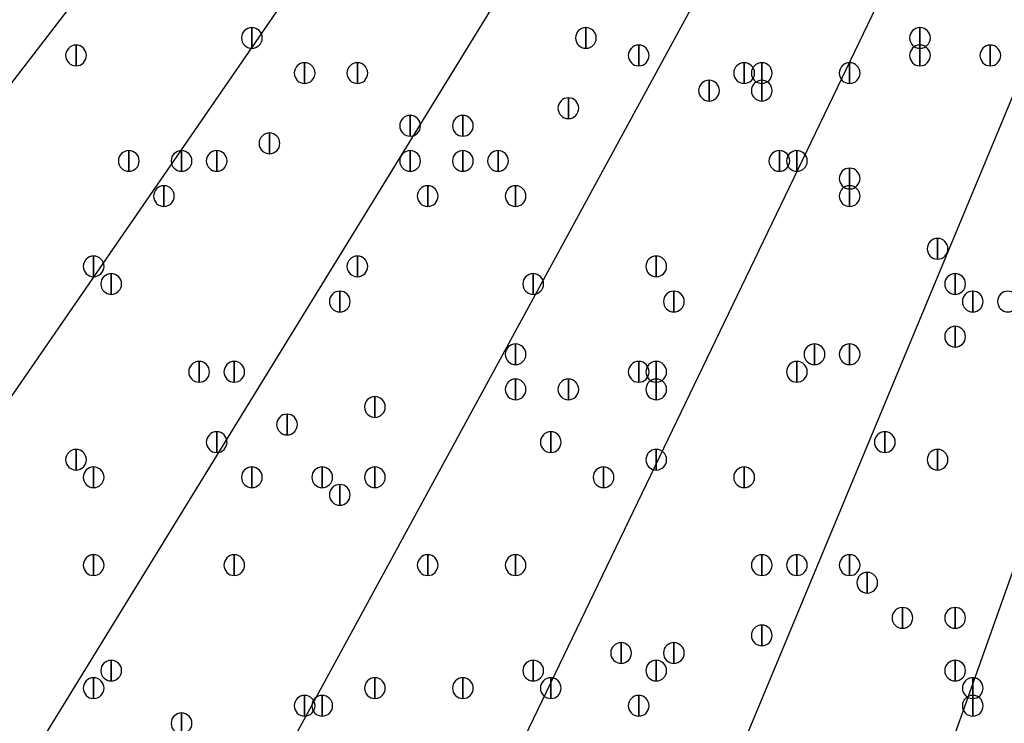
# Model space of a CAD drawing. Units: inches. Extents: x 12 to 285, y 8 to 202.
# Drawn here: x 60 to 65, y 131 to 135 of the extents above; entities that cross this region are included whole.
import ezdxf

# ---------------------------------------------------------------- set-up
doc = ezdxf.new("R2010")
doc.units = ezdxf.units.IN
doc.header["$MEASUREMENT"] = 0
doc.layers.add('PDF_几何图形', color=7, linetype='Continuous')
doc.layers.add('PDF_实体填充', color=7, linetype='Continuous', true_color=0xffffff)

msp = doc.modelspace()

# ---------------------------------------------------------------- linework, layer by layer
at = {"layer": 'PDF_几何图形'}
for p, q in [((55.88, 129.032), (65.1933, 141.1393)), ((56.896, 128.3547), (65.532, 140.8853)), ((57.9967, 127.6773), (65.9553, 140.6313)), ((59.0973, 127), (66.3787, 140.3773)), ((60.198, 126.4073), (66.802, 140.1233)), ((61.3833, 125.8993), (67.2253, 139.954)), ((62.5687, 125.476), (67.6487, 139.7847))]:
    msp.add_line(p, q, dxfattribs=at)
for points in [[(61.2987, 134.8393), (61.2987, 134.7393), (61.2987, 134.7393)], [(62.9073, 134.8393), (62.9073, 134.7393), (62.9073, 134.7393)], [(64.516, 134.8393), (64.516, 134.7393), (64.516, 134.7393)], [(60.452, 134.7547), (60.452, 134.6547), (60.452, 134.6547)], [(63.1613, 134.7547), (63.1613, 134.6547), (63.1613, 134.6547)], [(64.516, 134.7547), (64.516, 134.6547), (64.516, 134.6547)], [(64.8547, 134.7547), (64.8547, 134.6547), (64.8547, 134.6547)], [(61.5527, 134.67), (61.5527, 134.57), (61.5527, 134.57)], [(61.8067, 134.67), (61.8067, 134.57), (61.8067, 134.57)], [(63.6693, 134.67), (63.6693, 134.57), (63.6693, 134.57)], [(63.754, 134.67), (63.754, 134.57), (63.754, 134.57)], [(64.1773, 134.67), (64.1773, 134.57), (64.1773, 134.57)], [(63.5, 134.5853), (63.5, 134.4853), (63.5, 134.4853)], [(63.754, 134.5853), (63.754, 134.4853), (63.754, 134.4853)], [(62.8227, 134.5007), (62.8227, 134.4007), (62.8227, 134.4007)], [(62.0607, 134.416), (62.0607, 134.316), (62.0607, 134.316)], [(62.3147, 134.416), (62.3147, 134.316), (62.3147, 134.316)], [(61.3833, 134.3313), (61.3833, 134.2313), (61.3833, 134.2313)], [(60.706, 134.2467), (60.706, 134.1467), (60.706, 134.1467)], [(60.706, 134.2467), (60.706, 134.1467), (60.706, 134.1467)], [(60.96, 134.2467), (60.96, 134.1467), (60.96, 134.1467)], [(61.1293, 134.2467), (61.1293, 134.1467), (61.1293, 134.1467)], [(62.0607, 134.2467), (62.0607, 134.1467), (62.0607, 134.1467)], [(62.3147, 134.2467), (62.3147, 134.1467), (62.3147, 134.1467)], [(62.484, 134.2467), (62.484, 134.1467), (62.484, 134.1467)], [(63.8387, 134.2467), (63.8387, 134.1467), (63.8387, 134.1467)], [(63.9233, 134.2467), (63.9233, 134.1467), (63.9233, 134.1467)], [(64.1773, 134.162), (64.1773, 134.062), (64.1773, 134.062)], [(60.8753, 134.0773), (60.8753, 133.9773), (60.8753, 133.9773)], [(62.1453, 134.0773), (62.1453, 133.9773), (62.1453, 133.9773)], [(62.5687, 134.0773), (62.5687, 133.9773), (62.5687, 133.9773)], [(64.1773, 134.0773), (64.1773, 133.9773), (64.1773, 133.9773)], [(64.6007, 133.8233), (64.6007, 133.7233), (64.6007, 133.7233)], [(60.5367, 133.7387), (60.5367, 133.6387), (60.5367, 133.6387)], [(60.5367, 133.7387), (60.5367, 133.6387), (60.5367, 133.6387)], [(61.8067, 133.7387), (61.8067, 133.6387), (61.8067, 133.6387)], [(63.246, 133.7387), (63.246, 133.6387), (63.246, 133.6387)], [(60.6213, 133.654), (60.6213, 133.554), (60.6213, 133.554)], [(62.6533, 133.654), (62.6533, 133.554), (62.6533, 133.554)], [(64.6853, 133.654), (64.6853, 133.554), (64.6853, 133.554)], [(61.722, 133.5693), (61.722, 133.4693), (61.722, 133.4693)], [(63.3307, 133.5693), (63.3307, 133.4693), (63.3307, 133.4693)], [(64.77, 133.5693), (64.77, 133.4693), (64.77, 133.4693)], [(64.6853, 133.4), (64.6853, 133.3), (64.6853, 133.3)], [(62.5687, 133.3153), (62.5687, 133.2153), (62.5687, 133.2153)], [(64.008, 133.3153), (64.008, 133.2153), (64.008, 133.2153)], [(64.1773, 133.3153), (64.1773, 133.2153), (64.1773, 133.2153)], [(61.0447, 133.2307), (61.0447, 133.1307), (61.0447, 133.1307)], [(61.214, 133.2307), (61.214, 133.1307), (61.214, 133.1307)], [(63.1613, 133.2307), (63.1613, 133.1307), (63.1613, 133.1307)], [(63.246, 133.2307), (63.246, 133.1307), (63.246, 133.1307)], [(63.9233, 133.2307), (63.9233, 133.1307), (63.9233, 133.1307)], [(62.5687, 133.146), (62.5687, 133.046), (62.5687, 133.046)], [(62.8227, 133.146), (62.8227, 133.046), (62.8227, 133.046)], [(63.246, 133.146), (63.246, 133.046), (63.246, 133.046)], [(61.8913, 133.0613), (61.8913, 132.9613), (61.8913, 132.9613)], [(61.468, 132.9767), (61.468, 132.8767), (61.468, 132.8767)], [(61.1293, 132.892), (61.1293, 132.792), (61.1293, 132.792)], [(61.1293, 132.892), (61.1293, 132.792), (61.1293, 132.792)], [(62.738, 132.892), (62.738, 132.792), (62.738, 132.792)], [(64.3467, 132.892), (64.3467, 132.792), (64.3467, 132.792)], [(60.452, 132.8073), (60.452, 132.7073), (60.452, 132.7073)], [(63.246, 132.8073), (63.246, 132.7073), (63.246, 132.7073)], [(64.6007, 132.8073), (64.6007, 132.7073), (64.6007, 132.7073)], [(64.6007, 132.8073), (64.6007, 132.7073), (64.6007, 132.7073)], [(60.5367, 132.7227), (60.5367, 132.6227), (60.5367, 132.6227)], [(61.2987, 132.7227), (61.2987, 132.6227), (61.2987, 132.6227)], [(61.6373, 132.7227), (61.6373, 132.6227), (61.6373, 132.6227)], [(61.8913, 132.7227), (61.8913, 132.6227), (61.8913, 132.6227)], [(62.992, 132.7227), (62.992, 132.6227), (62.992, 132.6227)], [(63.6693, 132.7227), (63.6693, 132.6227), (63.6693, 132.6227)], [(61.722, 132.638), (61.722, 132.538), (61.722, 132.538)], [(60.5367, 132.2993), (60.5367, 132.1993), (60.5367, 132.1993)], [(61.214, 132.2993), (61.214, 132.1993), (61.214, 132.1993)], [(62.1453, 132.2993), (62.1453, 132.1993), (62.1453, 132.1993)], [(62.1453, 132.2993), (62.1453, 132.1993), (62.1453, 132.1993)], [(62.5687, 132.2993), (62.5687, 132.1993), (62.5687, 132.1993)], [(63.754, 132.2993), (63.754, 132.1993), (63.754, 132.1993)], [(63.9233, 132.2993), (63.9233, 132.1993), (63.9233, 132.1993)], [(64.1773, 132.2993), (64.1773, 132.1993), (64.1773, 132.1993)], [(64.262, 132.2147), (64.262, 132.1147), (64.262, 132.1147)], [(64.4313, 132.0453), (64.4313, 131.9453), (64.4313, 131.9453)], [(64.6853, 132.0453), (64.6853, 131.9453), (64.6853, 131.9453)], [(63.754, 131.9607), (63.754, 131.8607), (63.754, 131.8607)], [(63.0767, 131.876), (63.0767, 131.776), (63.0767, 131.776)], [(63.3307, 131.876), (63.3307, 131.776), (63.3307, 131.776)], [(60.6213, 131.7913), (60.6213, 131.6913), (60.6213, 131.6913)], [(62.6533, 131.7913), (62.6533, 131.6913), (62.6533, 131.6913)], [(63.246, 131.7913), (63.246, 131.6913), (63.246, 131.6913)], [(64.6853, 131.7913), (64.6853, 131.6913), (64.6853, 131.6913)], [(60.5367, 131.7067), (60.5367, 131.6067), (60.5367, 131.6067)], [(61.8913, 131.7067), (61.8913, 131.6067), (61.8913, 131.6067)], [(61.8913, 131.7067), (61.8913, 131.6067), (61.8913, 131.6067)], [(62.3147, 131.7067), (62.3147, 131.6067), (62.3147, 131.6067)], [(62.738, 131.7067), (62.738, 131.6067), (62.738, 131.6067)], [(64.77, 131.7067), (64.77, 131.6067), (64.77, 131.6067)], [(61.5527, 131.622), (61.5527, 131.522), (61.5527, 131.522)], [(61.6373, 131.622), (61.6373, 131.522), (61.6373, 131.522)], [(63.1613, 131.622), (63.1613, 131.522), (63.1613, 131.522)], [(64.77, 131.622), (64.77, 131.522), (64.77, 131.522)], [(60.96, 131.5373), (60.96, 131.4373), (60.96, 131.4373)]]:
    msp.add_lwpolyline(points, close=True, dxfattribs=at)
for centre, radius in [((70.6967, 148.3783), 25.5693), ((70.6543, 148.3783), 24.3417)]:
    msp.add_circle(centre, radius, dxfattribs=at)
for points in [[(61.2987, 134.7393), (61.2712, 134.7393), (61.2487, 134.7618), (61.2487, 134.7893), (61.2487, 134.8168), (61.2712, 134.8393), (61.2987, 134.8393), (61.3262, 134.8393), (61.3487, 134.8168), (61.3487, 134.7893), (61.3487, 134.7618), (61.3262, 134.7393), (61.2987, 134.7393)], [(62.9073, 134.7393), (62.8798, 134.7393), (62.8573, 134.7618), (62.8573, 134.7893), (62.8573, 134.8168), (62.8798, 134.8393), (62.9073, 134.8393), (62.9348, 134.8393), (62.9573, 134.8168), (62.9573, 134.7893), (62.9573, 134.7618), (62.9348, 134.7393), (62.9073, 134.7393)], [(64.516, 134.7393), (64.4885, 134.7393), (64.466, 134.7618), (64.466, 134.7893), (64.466, 134.8168), (64.4885, 134.8393), (64.516, 134.8393), (64.5435, 134.8393), (64.566, 134.8168), (64.566, 134.7893), (64.566, 134.7618), (64.5435, 134.7393), (64.516, 134.7393)], [(60.452, 134.6547), (60.4245, 134.6547), (60.402, 134.6772), (60.402, 134.7047), (60.402, 134.7322), (60.4245, 134.7547), (60.452, 134.7547), (60.4795, 134.7547), (60.502, 134.7322), (60.502, 134.7047), (60.502, 134.6772), (60.4795, 134.6547), (60.452, 134.6547)], [(63.1613, 134.6547), (63.1338, 134.6547), (63.1113, 134.6772), (63.1113, 134.7047), (63.1113, 134.7322), (63.1338, 134.7547), (63.1613, 134.7547), (63.1888, 134.7547), (63.2113, 134.7322), (63.2113, 134.7047), (63.2113, 134.6772), (63.1888, 134.6547), (63.1613, 134.6547)], [(64.516, 134.6547), (64.4885, 134.6547), (64.466, 134.6772), (64.466, 134.7047), (64.466, 134.7322), (64.4885, 134.7547), (64.516, 134.7547), (64.5435, 134.7547), (64.566, 134.7322), (64.566, 134.7047), (64.566, 134.6772), (64.5435, 134.6547), (64.516, 134.6547)], [(64.8547, 134.6547), (64.8272, 134.6547), (64.8047, 134.6772), (64.8047, 134.7047), (64.8047, 134.7322), (64.8272, 134.7547), (64.8547, 134.7547), (64.8822, 134.7547), (64.9047, 134.7322), (64.9047, 134.7047), (64.9047, 134.6772), (64.8822, 134.6547), (64.8547, 134.6547)], [(61.5527, 134.57), (61.5252, 134.57), (61.5027, 134.5925), (61.5027, 134.62), (61.5027, 134.6475), (61.5252, 134.67), (61.5527, 134.67), (61.5802, 134.67), (61.6027, 134.6475), (61.6027, 134.62), (61.6027, 134.5925), (61.5802, 134.57), (61.5527, 134.57)], [(61.8067, 134.57), (61.7792, 134.57), (61.7567, 134.5925), (61.7567, 134.62), (61.7567, 134.6475), (61.7792, 134.67), (61.8067, 134.67), (61.8342, 134.67), (61.8567, 134.6475), (61.8567, 134.62), (61.8567, 134.5925), (61.8342, 134.57), (61.8067, 134.57)], [(63.6693, 134.57), (63.6418, 134.57), (63.6193, 134.5925), (63.6193, 134.62), (63.6193, 134.6475), (63.6418, 134.67), (63.6693, 134.67), (63.6968, 134.67), (63.7193, 134.6475), (63.7193, 134.62), (63.7193, 134.5925), (63.6968, 134.57), (63.6693, 134.57)], [(63.754, 134.57), (63.7265, 134.57), (63.704, 134.5925), (63.704, 134.62), (63.704, 134.6475), (63.7265, 134.67), (63.754, 134.67), (63.7815, 134.67), (63.804, 134.6475), (63.804, 134.62), (63.804, 134.5925), (63.7815, 134.57), (63.754, 134.57)], [(64.1773, 134.57), (64.1498, 134.57), (64.1273, 134.5925), (64.1273, 134.62), (64.1273, 134.6475), (64.1498, 134.67), (64.1773, 134.67), (64.2048, 134.67), (64.2273, 134.6475), (64.2273, 134.62), (64.2273, 134.5925), (64.2048, 134.57), (64.1773, 134.57)], [(63.5, 134.4853), (63.4725, 134.4853), (63.45, 134.5078), (63.45, 134.5353), (63.45, 134.5628), (63.4725, 134.5853), (63.5, 134.5853), (63.5275, 134.5853), (63.55, 134.5628), (63.55, 134.5353), (63.55, 134.5078), (63.5275, 134.4853), (63.5, 134.4853)], [(63.754, 134.4853), (63.7265, 134.4853), (63.704, 134.5078), (63.704, 134.5353), (63.704, 134.5628), (63.7265, 134.5853), (63.754, 134.5853), (63.7815, 134.5853), (63.804, 134.5628), (63.804, 134.5353), (63.804, 134.5078), (63.7815, 134.4853), (63.754, 134.4853)], [(62.8227, 134.4007), (62.7952, 134.4007), (62.7727, 134.4232), (62.7727, 134.4507), (62.7727, 134.4782), (62.7952, 134.5007), (62.8227, 134.5007), (62.8502, 134.5007), (62.8727, 134.4782), (62.8727, 134.4507), (62.8727, 134.4232), (62.8502, 134.4007), (62.8227, 134.4007)], [(62.0607, 134.316), (62.0332, 134.316), (62.0107, 134.3385), (62.0107, 134.366), (62.0107, 134.3935), (62.0332, 134.416), (62.0607, 134.416), (62.0882, 134.416), (62.1107, 134.3935), (62.1107, 134.366), (62.1107, 134.3385), (62.0882, 134.316), (62.0607, 134.316)], [(62.3147, 134.316), (62.2872, 134.316), (62.2647, 134.3385), (62.2647, 134.366), (62.2647, 134.3935), (62.2872, 134.416), (62.3147, 134.416), (62.3422, 134.416), (62.3647, 134.3935), (62.3647, 134.366), (62.3647, 134.3385), (62.3422, 134.316), (62.3147, 134.316)], [(61.3833, 134.2313), (61.3558, 134.2313), (61.3333, 134.2538), (61.3333, 134.2813), (61.3333, 134.3088), (61.3558, 134.3313), (61.3833, 134.3313), (61.4108, 134.3313), (61.4333, 134.3088), (61.4333, 134.2813), (61.4333, 134.2538), (61.4108, 134.2313), (61.3833, 134.2313)], [(60.706, 134.1467), (60.6785, 134.1467), (60.656, 134.1692), (60.656, 134.1967), (60.656, 134.2242), (60.6785, 134.2467), (60.706, 134.2467), (60.7335, 134.2467), (60.756, 134.2242), (60.756, 134.1967), (60.756, 134.1692), (60.7335, 134.1467), (60.706, 134.1467)], [(60.706, 134.1467), (60.6785, 134.1467), (60.656, 134.1692), (60.656, 134.1967), (60.656, 134.2242), (60.6785, 134.2467), (60.706, 134.2467), (60.7335, 134.2467), (60.756, 134.2242), (60.756, 134.1967), (60.756, 134.1692), (60.7335, 134.1467), (60.706, 134.1467)], [(60.96, 134.1467), (60.9325, 134.1467), (60.91, 134.1692), (60.91, 134.1967), (60.91, 134.2242), (60.9325, 134.2467), (60.96, 134.2467), (60.9875, 134.2467), (61.01, 134.2242), (61.01, 134.1967), (61.01, 134.1692), (60.9875, 134.1467), (60.96, 134.1467)], [(61.1293, 134.1467), (61.1018, 134.1467), (61.0793, 134.1692), (61.0793, 134.1967), (61.0793, 134.2242), (61.1018, 134.2467), (61.1293, 134.2467), (61.1568, 134.2467), (61.1793, 134.2242), (61.1793, 134.1967), (61.1793, 134.1692), (61.1568, 134.1467), (61.1293, 134.1467)], [(62.0607, 134.1467), (62.0332, 134.1467), (62.0107, 134.1692), (62.0107, 134.1967), (62.0107, 134.2242), (62.0332, 134.2467), (62.0607, 134.2467), (62.0882, 134.2467), (62.1107, 134.2242), (62.1107, 134.1967), (62.1107, 134.1692), (62.0882, 134.1467), (62.0607, 134.1467)], [(62.3147, 134.1467), (62.2872, 134.1467), (62.2647, 134.1692), (62.2647, 134.1967), (62.2647, 134.2242), (62.2872, 134.2467), (62.3147, 134.2467), (62.3422, 134.2467), (62.3647, 134.2242), (62.3647, 134.1967), (62.3647, 134.1692), (62.3422, 134.1467), (62.3147, 134.1467)], [(62.484, 134.1467), (62.4565, 134.1467), (62.434, 134.1692), (62.434, 134.1967), (62.434, 134.2242), (62.4565, 134.2467), (62.484, 134.2467), (62.5115, 134.2467), (62.534, 134.2242), (62.534, 134.1967), (62.534, 134.1692), (62.5115, 134.1467), (62.484, 134.1467)], [(63.8387, 134.1467), (63.8112, 134.1467), (63.7887, 134.1692), (63.7887, 134.1967), (63.7887, 134.2242), (63.8112, 134.2467), (63.8387, 134.2467), (63.8662, 134.2467), (63.8887, 134.2242), (63.8887, 134.1967), (63.8887, 134.1692), (63.8662, 134.1467), (63.8387, 134.1467)], [(63.9233, 134.1467), (63.8958, 134.1467), (63.8733, 134.1692), (63.8733, 134.1967), (63.8733, 134.2242), (63.8958, 134.2467), (63.9233, 134.2467), (63.9508, 134.2467), (63.9733, 134.2242), (63.9733, 134.1967), (63.9733, 134.1692), (63.9508, 134.1467), (63.9233, 134.1467)], [(64.1773, 134.062), (64.1498, 134.062), (64.1273, 134.0845), (64.1273, 134.112), (64.1273, 134.1395), (64.1498, 134.162), (64.1773, 134.162), (64.2048, 134.162), (64.2273, 134.1395), (64.2273, 134.112), (64.2273, 134.0845), (64.2048, 134.062), (64.1773, 134.062)], [(60.8753, 133.9773), (60.8478, 133.9773), (60.8253, 133.9998), (60.8253, 134.0273), (60.8253, 134.0548), (60.8478, 134.0773), (60.8753, 134.0773), (60.9028, 134.0773), (60.9253, 134.0548), (60.9253, 134.0273), (60.9253, 133.9998), (60.9028, 133.9773), (60.8753, 133.9773)], [(62.1453, 133.9773), (62.1178, 133.9773), (62.0953, 133.9998), (62.0953, 134.0273), (62.0953, 134.0548), (62.1178, 134.0773), (62.1453, 134.0773), (62.1728, 134.0773), (62.1953, 134.0548), (62.1953, 134.0273), (62.1953, 133.9998), (62.1728, 133.9773), (62.1453, 133.9773)], [(62.5687, 133.9773), (62.5412, 133.9773), (62.5187, 133.9998), (62.5187, 134.0273), (62.5187, 134.0548), (62.5412, 134.0773), (62.5687, 134.0773), (62.5962, 134.0773), (62.6187, 134.0548), (62.6187, 134.0273), (62.6187, 133.9998), (62.5962, 133.9773), (62.5687, 133.9773)], [(64.1773, 133.9773), (64.1498, 133.9773), (64.1273, 133.9998), (64.1273, 134.0273), (64.1273, 134.0548), (64.1498, 134.0773), (64.1773, 134.0773), (64.2048, 134.0773), (64.2273, 134.0548), (64.2273, 134.0273), (64.2273, 133.9998), (64.2048, 133.9773), (64.1773, 133.9773)], [(64.6007, 133.7233), (64.5732, 133.7233), (64.5507, 133.7458), (64.5507, 133.7733), (64.5507, 133.8008), (64.5732, 133.8233), (64.6007, 133.8233), (64.6282, 133.8233), (64.6507, 133.8008), (64.6507, 133.7733), (64.6507, 133.7458), (64.6282, 133.7233), (64.6007, 133.7233)], [(60.5367, 133.6387), (60.5092, 133.6387), (60.4867, 133.6612), (60.4867, 133.6887), (60.4867, 133.7162), (60.5092, 133.7387), (60.5367, 133.7387), (60.5642, 133.7387), (60.5867, 133.7162), (60.5867, 133.6887), (60.5867, 133.6612), (60.5642, 133.6387), (60.5367, 133.6387)], [(60.5367, 133.6387), (60.5092, 133.6387), (60.4867, 133.6612), (60.4867, 133.6887), (60.4867, 133.7162), (60.5092, 133.7387), (60.5367, 133.7387), (60.5642, 133.7387), (60.5867, 133.7162), (60.5867, 133.6887), (60.5867, 133.6612), (60.5642, 133.6387), (60.5367, 133.6387)], [(61.8067, 133.6387), (61.7792, 133.6387), (61.7567, 133.6612), (61.7567, 133.6887), (61.7567, 133.7162), (61.7792, 133.7387), (61.8067, 133.7387), (61.8342, 133.7387), (61.8567, 133.7162), (61.8567, 133.6887), (61.8567, 133.6612), (61.8342, 133.6387), (61.8067, 133.6387)], [(63.246, 133.6387), (63.2185, 133.6387), (63.196, 133.6612), (63.196, 133.6887), (63.196, 133.7162), (63.2185, 133.7387), (63.246, 133.7387), (63.2735, 133.7387), (63.296, 133.7162), (63.296, 133.6887), (63.296, 133.6612), (63.2735, 133.6387), (63.246, 133.6387)], [(60.6213, 133.554), (60.5938, 133.554), (60.5713, 133.5765), (60.5713, 133.604), (60.5713, 133.6315), (60.5938, 133.654), (60.6213, 133.654), (60.6488, 133.654), (60.6713, 133.6315), (60.6713, 133.604), (60.6713, 133.5765), (60.6488, 133.554), (60.6213, 133.554)], [(62.6533, 133.554), (62.6258, 133.554), (62.6033, 133.5765), (62.6033, 133.604), (62.6033, 133.6315), (62.6258, 133.654), (62.6533, 133.654), (62.6808, 133.654), (62.7033, 133.6315), (62.7033, 133.604), (62.7033, 133.5765), (62.6808, 133.554), (62.6533, 133.554)], [(64.6853, 133.554), (64.6578, 133.554), (64.6353, 133.5765), (64.6353, 133.604), (64.6353, 133.6315), (64.6578, 133.654), (64.6853, 133.654), (64.7128, 133.654), (64.7353, 133.6315), (64.7353, 133.604), (64.7353, 133.5765), (64.7128, 133.554), (64.6853, 133.554)], [(61.722, 133.4693), (61.6945, 133.4693), (61.672, 133.4918), (61.672, 133.5193), (61.672, 133.5468), (61.6945, 133.5693), (61.722, 133.5693), (61.7495, 133.5693), (61.772, 133.5468), (61.772, 133.5193), (61.772, 133.4918), (61.7495, 133.4693), (61.722, 133.4693)], [(63.3307, 133.4693), (63.3032, 133.4693), (63.2807, 133.4918), (63.2807, 133.5193), (63.2807, 133.5468), (63.3032, 133.5693), (63.3307, 133.5693), (63.3582, 133.5693), (63.3807, 133.5468), (63.3807, 133.5193), (63.3807, 133.4918), (63.3582, 133.4693), (63.3307, 133.4693)], [(64.77, 133.4693), (64.7425, 133.4693), (64.72, 133.4918), (64.72, 133.5193), (64.72, 133.5468), (64.7425, 133.5693), (64.77, 133.5693), (64.7975, 133.5693), (64.82, 133.5468), (64.82, 133.5193), (64.82, 133.4918), (64.7975, 133.4693), (64.77, 133.4693)], [(64.9393, 133.4693), (64.9118, 133.4693), (64.8893, 133.4918), (64.8893, 133.5193), (64.8893, 133.5468), (64.9118, 133.5693), (64.9393, 133.5693), (64.9668, 133.5693), (64.9893, 133.5468), (64.9893, 133.5193), (64.9893, 133.4918), (64.9668, 133.4693), (64.9393, 133.4693)], [(64.6853, 133.3), (64.6578, 133.3), (64.6353, 133.3225), (64.6353, 133.35), (64.6353, 133.3775), (64.6578, 133.4), (64.6853, 133.4), (64.7128, 133.4), (64.7353, 133.3775), (64.7353, 133.35), (64.7353, 133.3225), (64.7128, 133.3), (64.6853, 133.3)], [(62.5687, 133.2153), (62.5412, 133.2153), (62.5187, 133.2378), (62.5187, 133.2653), (62.5187, 133.2928), (62.5412, 133.3153), (62.5687, 133.3153), (62.5962, 133.3153), (62.6187, 133.2928), (62.6187, 133.2653), (62.6187, 133.2378), (62.5962, 133.2153), (62.5687, 133.2153)], [(64.008, 133.2153), (63.9805, 133.2153), (63.958, 133.2378), (63.958, 133.2653), (63.958, 133.2928), (63.9805, 133.3153), (64.008, 133.3153), (64.0355, 133.3153), (64.058, 133.2928), (64.058, 133.2653), (64.058, 133.2378), (64.0355, 133.2153), (64.008, 133.2153)], [(64.1773, 133.2153), (64.1498, 133.2153), (64.1273, 133.2378), (64.1273, 133.2653), (64.1273, 133.2928), (64.1498, 133.3153), (64.1773, 133.3153), (64.2048, 133.3153), (64.2273, 133.2928), (64.2273, 133.2653), (64.2273, 133.2378), (64.2048, 133.2153), (64.1773, 133.2153)], [(61.0447, 133.1307), (61.0172, 133.1307), (60.9947, 133.1532), (60.9947, 133.1807), (60.9947, 133.2082), (61.0172, 133.2307), (61.0447, 133.2307), (61.0722, 133.2307), (61.0947, 133.2082), (61.0947, 133.1807), (61.0947, 133.1532), (61.0722, 133.1307), (61.0447, 133.1307)], [(61.214, 133.1307), (61.1865, 133.1307), (61.164, 133.1532), (61.164, 133.1807), (61.164, 133.2082), (61.1865, 133.2307), (61.214, 133.2307), (61.2415, 133.2307), (61.264, 133.2082), (61.264, 133.1807), (61.264, 133.1532), (61.2415, 133.1307), (61.214, 133.1307)], [(63.1613, 133.1307), (63.1338, 133.1307), (63.1113, 133.1532), (63.1113, 133.1807), (63.1113, 133.2082), (63.1338, 133.2307), (63.1613, 133.2307), (63.1888, 133.2307), (63.2113, 133.2082), (63.2113, 133.1807), (63.2113, 133.1532), (63.1888, 133.1307), (63.1613, 133.1307)], [(63.246, 133.1307), (63.2185, 133.1307), (63.196, 133.1532), (63.196, 133.1807), (63.196, 133.2082), (63.2185, 133.2307), (63.246, 133.2307), (63.2735, 133.2307), (63.296, 133.2082), (63.296, 133.1807), (63.296, 133.1532), (63.2735, 133.1307), (63.246, 133.1307)], [(63.9233, 133.1307), (63.8958, 133.1307), (63.8733, 133.1532), (63.8733, 133.1807), (63.8733, 133.2082), (63.8958, 133.2307), (63.9233, 133.2307), (63.9508, 133.2307), (63.9733, 133.2082), (63.9733, 133.1807), (63.9733, 133.1532), (63.9508, 133.1307), (63.9233, 133.1307)], [(62.5687, 133.046), (62.5412, 133.046), (62.5187, 133.0685), (62.5187, 133.096), (62.5187, 133.1235), (62.5412, 133.146), (62.5687, 133.146), (62.5962, 133.146), (62.6187, 133.1235), (62.6187, 133.096), (62.6187, 133.0685), (62.5962, 133.046), (62.5687, 133.046)], [(62.8227, 133.046), (62.7952, 133.046), (62.7727, 133.0685), (62.7727, 133.096), (62.7727, 133.1235), (62.7952, 133.146), (62.8227, 133.146), (62.8502, 133.146), (62.8727, 133.1235), (62.8727, 133.096), (62.8727, 133.0685), (62.8502, 133.046), (62.8227, 133.046)], [(63.246, 133.046), (63.2185, 133.046), (63.196, 133.0685), (63.196, 133.096), (63.196, 133.1235), (63.2185, 133.146), (63.246, 133.146), (63.2735, 133.146), (63.296, 133.1235), (63.296, 133.096), (63.296, 133.0685), (63.2735, 133.046), (63.246, 133.046)], [(61.8913, 132.9613), (61.8638, 132.9613), (61.8413, 132.9838), (61.8413, 133.0113), (61.8413, 133.0388), (61.8638, 133.0613), (61.8913, 133.0613), (61.9188, 133.0613), (61.9413, 133.0388), (61.9413, 133.0113), (61.9413, 132.9838), (61.9188, 132.9613), (61.8913, 132.9613)], [(61.468, 132.8767), (61.4405, 132.8767), (61.418, 132.8992), (61.418, 132.9267), (61.418, 132.9542), (61.4405, 132.9767), (61.468, 132.9767), (61.4955, 132.9767), (61.518, 132.9542), (61.518, 132.9267), (61.518, 132.8992), (61.4955, 132.8767), (61.468, 132.8767)], [(61.1293, 132.792), (61.1018, 132.792), (61.0793, 132.8145), (61.0793, 132.842), (61.0793, 132.8695), (61.1018, 132.892), (61.1293, 132.892), (61.1568, 132.892), (61.1793, 132.8695), (61.1793, 132.842), (61.1793, 132.8145), (61.1568, 132.792), (61.1293, 132.792)], [(61.1293, 132.792), (61.1018, 132.792), (61.0793, 132.8145), (61.0793, 132.842), (61.0793, 132.8695), (61.1018, 132.892), (61.1293, 132.892), (61.1568, 132.892), (61.1793, 132.8695), (61.1793, 132.842), (61.1793, 132.8145), (61.1568, 132.792), (61.1293, 132.792)], [(62.738, 132.792), (62.7105, 132.792), (62.688, 132.8145), (62.688, 132.842), (62.688, 132.8695), (62.7105, 132.892), (62.738, 132.892), (62.7655, 132.892), (62.788, 132.8695), (62.788, 132.842), (62.788, 132.8145), (62.7655, 132.792), (62.738, 132.792)], [(64.3467, 132.792), (64.3192, 132.792), (64.2967, 132.8145), (64.2967, 132.842), (64.2967, 132.8695), (64.3192, 132.892), (64.3467, 132.892), (64.3742, 132.892), (64.3967, 132.8695), (64.3967, 132.842), (64.3967, 132.8145), (64.3742, 132.792), (64.3467, 132.792)], [(60.452, 132.7073), (60.4245, 132.7073), (60.402, 132.7298), (60.402, 132.7573), (60.402, 132.7848), (60.4245, 132.8073), (60.452, 132.8073), (60.4795, 132.8073), (60.502, 132.7848), (60.502, 132.7573), (60.502, 132.7298), (60.4795, 132.7073), (60.452, 132.7073)], [(63.246, 132.7073), (63.2185, 132.7073), (63.196, 132.7298), (63.196, 132.7573), (63.196, 132.7848), (63.2185, 132.8073), (63.246, 132.8073), (63.2735, 132.8073), (63.296, 132.7848), (63.296, 132.7573), (63.296, 132.7298), (63.2735, 132.7073), (63.246, 132.7073)], [(64.6007, 132.7073), (64.5732, 132.7073), (64.5507, 132.7298), (64.5507, 132.7573), (64.5507, 132.7848), (64.5732, 132.8073), (64.6007, 132.8073), (64.6282, 132.8073), (64.6507, 132.7848), (64.6507, 132.7573), (64.6507, 132.7298), (64.6282, 132.7073), (64.6007, 132.7073)], [(64.6007, 132.7073), (64.5732, 132.7073), (64.5507, 132.7298), (64.5507, 132.7573), (64.5507, 132.7848), (64.5732, 132.8073), (64.6007, 132.8073), (64.6282, 132.8073), (64.6507, 132.7848), (64.6507, 132.7573), (64.6507, 132.7298), (64.6282, 132.7073), (64.6007, 132.7073)], [(60.5367, 132.6227), (60.5092, 132.6227), (60.4867, 132.6452), (60.4867, 132.6727), (60.4867, 132.7002), (60.5092, 132.7227), (60.5367, 132.7227), (60.5642, 132.7227), (60.5867, 132.7002), (60.5867, 132.6727), (60.5867, 132.6452), (60.5642, 132.6227), (60.5367, 132.6227)], [(61.2987, 132.6227), (61.2712, 132.6227), (61.2487, 132.6452), (61.2487, 132.6727), (61.2487, 132.7002), (61.2712, 132.7227), (61.2987, 132.7227), (61.3262, 132.7227), (61.3487, 132.7002), (61.3487, 132.6727), (61.3487, 132.6452), (61.3262, 132.6227), (61.2987, 132.6227)], [(61.6373, 132.6227), (61.6098, 132.6227), (61.5873, 132.6452), (61.5873, 132.6727), (61.5873, 132.7002), (61.6098, 132.7227), (61.6373, 132.7227), (61.6648, 132.7227), (61.6873, 132.7002), (61.6873, 132.6727), (61.6873, 132.6452), (61.6648, 132.6227), (61.6373, 132.6227)], [(61.8913, 132.6227), (61.8638, 132.6227), (61.8413, 132.6452), (61.8413, 132.6727), (61.8413, 132.7002), (61.8638, 132.7227), (61.8913, 132.7227), (61.9188, 132.7227), (61.9413, 132.7002), (61.9413, 132.6727), (61.9413, 132.6452), (61.9188, 132.6227), (61.8913, 132.6227)], [(62.992, 132.6227), (62.9645, 132.6227), (62.942, 132.6452), (62.942, 132.6727), (62.942, 132.7002), (62.9645, 132.7227), (62.992, 132.7227), (63.0195, 132.7227), (63.042, 132.7002), (63.042, 132.6727), (63.042, 132.6452), (63.0195, 132.6227), (62.992, 132.6227)], [(63.6693, 132.6227), (63.6418, 132.6227), (63.6193, 132.6452), (63.6193, 132.6727), (63.6193, 132.7002), (63.6418, 132.7227), (63.6693, 132.7227), (63.6968, 132.7227), (63.7193, 132.7002), (63.7193, 132.6727), (63.7193, 132.6452), (63.6968, 132.6227), (63.6693, 132.6227)], [(61.722, 132.538), (61.6945, 132.538), (61.672, 132.5605), (61.672, 132.588), (61.672, 132.6155), (61.6945, 132.638), (61.722, 132.638), (61.7495, 132.638), (61.772, 132.6155), (61.772, 132.588), (61.772, 132.5605), (61.7495, 132.538), (61.722, 132.538)], [(60.5367, 132.1993), (60.5092, 132.1993), (60.4867, 132.2218), (60.4867, 132.2493), (60.4867, 132.2768), (60.5092, 132.2993), (60.5367, 132.2993), (60.5642, 132.2993), (60.5867, 132.2768), (60.5867, 132.2493), (60.5867, 132.2218), (60.5642, 132.1993), (60.5367, 132.1993)], [(61.214, 132.1993), (61.1865, 132.1993), (61.164, 132.2218), (61.164, 132.2493), (61.164, 132.2768), (61.1865, 132.2993), (61.214, 132.2993), (61.2415, 132.2993), (61.264, 132.2768), (61.264, 132.2493), (61.264, 132.2218), (61.2415, 132.1993), (61.214, 132.1993)], [(62.1453, 132.1993), (62.1178, 132.1993), (62.0953, 132.2218), (62.0953, 132.2493), (62.0953, 132.2768), (62.1178, 132.2993), (62.1453, 132.2993), (62.1728, 132.2993), (62.1953, 132.2768), (62.1953, 132.2493), (62.1953, 132.2218), (62.1728, 132.1993), (62.1453, 132.1993)], [(62.1453, 132.1993), (62.1178, 132.1993), (62.0953, 132.2218), (62.0953, 132.2493), (62.0953, 132.2768), (62.1178, 132.2993), (62.1453, 132.2993), (62.1728, 132.2993), (62.1953, 132.2768), (62.1953, 132.2493), (62.1953, 132.2218), (62.1728, 132.1993), (62.1453, 132.1993)], [(62.5687, 132.1993), (62.5412, 132.1993), (62.5187, 132.2218), (62.5187, 132.2493), (62.5187, 132.2768), (62.5412, 132.2993), (62.5687, 132.2993), (62.5962, 132.2993), (62.6187, 132.2768), (62.6187, 132.2493), (62.6187, 132.2218), (62.5962, 132.1993), (62.5687, 132.1993)], [(63.754, 132.1993), (63.7265, 132.1993), (63.704, 132.2218), (63.704, 132.2493), (63.704, 132.2768), (63.7265, 132.2993), (63.754, 132.2993), (63.7815, 132.2993), (63.804, 132.2768), (63.804, 132.2493), (63.804, 132.2218), (63.7815, 132.1993), (63.754, 132.1993)], [(63.9233, 132.1993), (63.8958, 132.1993), (63.8733, 132.2218), (63.8733, 132.2493), (63.8733, 132.2768), (63.8958, 132.2993), (63.9233, 132.2993), (63.9508, 132.2993), (63.9733, 132.2768), (63.9733, 132.2493), (63.9733, 132.2218), (63.9508, 132.1993), (63.9233, 132.1993)], [(64.1773, 132.1993), (64.1498, 132.1993), (64.1273, 132.2218), (64.1273, 132.2493), (64.1273, 132.2768), (64.1498, 132.2993), (64.1773, 132.2993), (64.2048, 132.2993), (64.2273, 132.2768), (64.2273, 132.2493), (64.2273, 132.2218), (64.2048, 132.1993), (64.1773, 132.1993)], [(64.262, 132.1147), (64.2345, 132.1147), (64.212, 132.1372), (64.212, 132.1647), (64.212, 132.1922), (64.2345, 132.2147), (64.262, 132.2147), (64.2895, 132.2147), (64.312, 132.1922), (64.312, 132.1647), (64.312, 132.1372), (64.2895, 132.1147), (64.262, 132.1147)], [(64.4313, 131.9453), (64.4038, 131.9453), (64.3813, 131.9678), (64.3813, 131.9953), (64.3813, 132.0228), (64.4038, 132.0453), (64.4313, 132.0453), (64.4588, 132.0453), (64.4813, 132.0228), (64.4813, 131.9953), (64.4813, 131.9678), (64.4588, 131.9453), (64.4313, 131.9453)], [(64.6853, 131.9453), (64.6578, 131.9453), (64.6353, 131.9678), (64.6353, 131.9953), (64.6353, 132.0228), (64.6578, 132.0453), (64.6853, 132.0453), (64.7128, 132.0453), (64.7353, 132.0228), (64.7353, 131.9953), (64.7353, 131.9678), (64.7128, 131.9453), (64.6853, 131.9453)], [(63.754, 131.8607), (63.7265, 131.8607), (63.704, 131.8832), (63.704, 131.9107), (63.704, 131.9382), (63.7265, 131.9607), (63.754, 131.9607), (63.7815, 131.9607), (63.804, 131.9382), (63.804, 131.9107), (63.804, 131.8832), (63.7815, 131.8607), (63.754, 131.8607)], [(63.0767, 131.776), (63.0492, 131.776), (63.0267, 131.7985), (63.0267, 131.826), (63.0267, 131.8535), (63.0492, 131.876), (63.0767, 131.876), (63.1042, 131.876), (63.1267, 131.8535), (63.1267, 131.826), (63.1267, 131.7985), (63.1042, 131.776), (63.0767, 131.776)], [(63.3307, 131.776), (63.3032, 131.776), (63.2807, 131.7985), (63.2807, 131.826), (63.2807, 131.8535), (63.3032, 131.876), (63.3307, 131.876), (63.3582, 131.876), (63.3807, 131.8535), (63.3807, 131.826), (63.3807, 131.7985), (63.3582, 131.776), (63.3307, 131.776)], [(60.6213, 131.6913), (60.5938, 131.6913), (60.5713, 131.7138), (60.5713, 131.7413), (60.5713, 131.7688), (60.5938, 131.7913), (60.6213, 131.7913), (60.6488, 131.7913), (60.6713, 131.7688), (60.6713, 131.7413), (60.6713, 131.7138), (60.6488, 131.6913), (60.6213, 131.6913)], [(62.6533, 131.6913), (62.6258, 131.6913), (62.6033, 131.7138), (62.6033, 131.7413), (62.6033, 131.7688), (62.6258, 131.7913), (62.6533, 131.7913), (62.6808, 131.7913), (62.7033, 131.7688), (62.7033, 131.7413), (62.7033, 131.7138), (62.6808, 131.6913), (62.6533, 131.6913)], [(63.246, 131.6913), (63.2185, 131.6913), (63.196, 131.7138), (63.196, 131.7413), (63.196, 131.7688), (63.2185, 131.7913), (63.246, 131.7913), (63.2735, 131.7913), (63.296, 131.7688), (63.296, 131.7413), (63.296, 131.7138), (63.2735, 131.6913), (63.246, 131.6913)], [(64.6853, 131.6913), (64.6578, 131.6913), (64.6353, 131.7138), (64.6353, 131.7413), (64.6353, 131.7688), (64.6578, 131.7913), (64.6853, 131.7913), (64.7128, 131.7913), (64.7353, 131.7688), (64.7353, 131.7413), (64.7353, 131.7138), (64.7128, 131.6913), (64.6853, 131.6913)], [(60.5367, 131.6067), (60.5092, 131.6067), (60.4867, 131.6292), (60.4867, 131.6567), (60.4867, 131.6842), (60.5092, 131.7067), (60.5367, 131.7067), (60.5642, 131.7067), (60.5867, 131.6842), (60.5867, 131.6567), (60.5867, 131.6292), (60.5642, 131.6067), (60.5367, 131.6067)], [(61.8913, 131.6067), (61.8638, 131.6067), (61.8413, 131.6292), (61.8413, 131.6567), (61.8413, 131.6842), (61.8638, 131.7067), (61.8913, 131.7067), (61.9188, 131.7067), (61.9413, 131.6842), (61.9413, 131.6567), (61.9413, 131.6292), (61.9188, 131.6067), (61.8913, 131.6067)], [(61.8913, 131.6067), (61.8638, 131.6067), (61.8413, 131.6292), (61.8413, 131.6567), (61.8413, 131.6842), (61.8638, 131.7067), (61.8913, 131.7067), (61.9188, 131.7067), (61.9413, 131.6842), (61.9413, 131.6567), (61.9413, 131.6292), (61.9188, 131.6067), (61.8913, 131.6067)], [(62.3147, 131.6067), (62.2872, 131.6067), (62.2647, 131.6292), (62.2647, 131.6567), (62.2647, 131.6842), (62.2872, 131.7067), (62.3147, 131.7067), (62.3422, 131.7067), (62.3647, 131.6842), (62.3647, 131.6567), (62.3647, 131.6292), (62.3422, 131.6067), (62.3147, 131.6067)], [(62.738, 131.6067), (62.7105, 131.6067), (62.688, 131.6292), (62.688, 131.6567), (62.688, 131.6842), (62.7105, 131.7067), (62.738, 131.7067), (62.7655, 131.7067), (62.788, 131.6842), (62.788, 131.6567), (62.788, 131.6292), (62.7655, 131.6067), (62.738, 131.6067)], [(64.77, 131.6067), (64.7425, 131.6067), (64.72, 131.6292), (64.72, 131.6567), (64.72, 131.6842), (64.7425, 131.7067), (64.77, 131.7067), (64.7975, 131.7067), (64.82, 131.6842), (64.82, 131.6567), (64.82, 131.6292), (64.7975, 131.6067), (64.77, 131.6067)], [(61.5527, 131.522), (61.5252, 131.522), (61.5027, 131.5445), (61.5027, 131.572), (61.5027, 131.5995), (61.5252, 131.622), (61.5527, 131.622), (61.5802, 131.622), (61.6027, 131.5995), (61.6027, 131.572), (61.6027, 131.5445), (61.5802, 131.522), (61.5527, 131.522)], [(61.6373, 131.522), (61.6098, 131.522), (61.5873, 131.5445), (61.5873, 131.572), (61.5873, 131.5995), (61.6098, 131.622), (61.6373, 131.622), (61.6648, 131.622), (61.6873, 131.5995), (61.6873, 131.572), (61.6873, 131.5445), (61.6648, 131.522), (61.6373, 131.522)], [(63.1613, 131.522), (63.1338, 131.522), (63.1113, 131.5445), (63.1113, 131.572), (63.1113, 131.5995), (63.1338, 131.622), (63.1613, 131.622), (63.1888, 131.622), (63.2113, 131.5995), (63.2113, 131.572), (63.2113, 131.5445), (63.1888, 131.522), (63.1613, 131.522)], [(64.77, 131.522), (64.7425, 131.522), (64.72, 131.5445), (64.72, 131.572), (64.72, 131.5995), (64.7425, 131.622), (64.77, 131.622), (64.7975, 131.622), (64.82, 131.5995), (64.82, 131.572), (64.82, 131.5445), (64.7975, 131.522), (64.77, 131.522)], [(60.96, 131.4373), (60.9325, 131.4373), (60.91, 131.4598), (60.91, 131.4873), (60.91, 131.5148), (60.9325, 131.5373), (60.96, 131.5373), (60.9875, 131.5373), (61.01, 131.5148), (61.01, 131.4873), (61.01, 131.4598), (60.9875, 131.4373), (60.96, 131.4373)]]:
    msp.add_open_spline(points, degree=3, knots=[0, 0, 0, 0, 1, 1, 1, 2, 2, 2, 3, 3, 3, 4, 4, 4, 4], dxfattribs=at)
at = {"layer": 'PDF_实体填充', "transparency": 33554559}
for points in [[(61.2987, 134.8393), (61.2987, 134.7393), (61.2987, 134.7393)], [(62.9073, 134.8393), (62.9073, 134.7393), (62.9073, 134.7393)], [(64.516, 134.8393), (64.516, 134.7393), (64.516, 134.7393)], [(60.452, 134.7547), (60.452, 134.6547), (60.452, 134.6547)], [(63.1613, 134.7547), (63.1613, 134.6547), (63.1613, 134.6547)], [(64.516, 134.7547), (64.516, 134.6547), (64.516, 134.6547)], [(64.8547, 134.7547), (64.8547, 134.6547), (64.8547, 134.6547)], [(61.5527, 134.67), (61.5527, 134.57), (61.5527, 134.57)], [(61.8067, 134.67), (61.8067, 134.57), (61.8067, 134.57)], [(63.6693, 134.67), (63.6693, 134.57), (63.6693, 134.57)], [(63.754, 134.67), (63.754, 134.57), (63.754, 134.57)], [(64.1773, 134.67), (64.1773, 134.57), (64.1773, 134.57)], [(63.5, 134.5853), (63.5, 134.4853), (63.5, 134.4853)], [(63.754, 134.5853), (63.754, 134.4853), (63.754, 134.4853)], [(62.8227, 134.5007), (62.8227, 134.4007), (62.8227, 134.4007)], [(62.0607, 134.416), (62.0607, 134.316), (62.0607, 134.316)], [(62.3147, 134.416), (62.3147, 134.316), (62.3147, 134.316)], [(61.3833, 134.3313), (61.3833, 134.2313), (61.3833, 134.2313)], [(60.706, 134.2467), (60.706, 134.1467), (60.706, 134.1467)], [(60.706, 134.2467), (60.706, 134.1467), (60.706, 134.1467)], [(60.96, 134.2467), (60.96, 134.1467), (60.96, 134.1467)], [(61.1293, 134.2467), (61.1293, 134.1467), (61.1293, 134.1467)], [(62.0607, 134.2467), (62.0607, 134.1467), (62.0607, 134.1467)], [(62.3147, 134.2467), (62.3147, 134.1467), (62.3147, 134.1467)], [(62.484, 134.2467), (62.484, 134.1467), (62.484, 134.1467)], [(63.8387, 134.2467), (63.8387, 134.1467), (63.8387, 134.1467)], [(63.9233, 134.2467), (63.9233, 134.1467), (63.9233, 134.1467)], [(64.1773, 134.162), (64.1773, 134.062), (64.1773, 134.062)], [(60.8753, 134.0773), (60.8753, 133.9773), (60.8753, 133.9773)], [(62.1453, 134.0773), (62.1453, 133.9773), (62.1453, 133.9773)], [(62.5687, 134.0773), (62.5687, 133.9773), (62.5687, 133.9773)], [(64.1773, 134.0773), (64.1773, 133.9773), (64.1773, 133.9773)], [(64.6007, 133.8233), (64.6007, 133.7233), (64.6007, 133.7233)], [(60.5367, 133.7387), (60.5367, 133.6387), (60.5367, 133.6387)], [(60.5367, 133.7387), (60.5367, 133.6387), (60.5367, 133.6387)], [(61.8067, 133.7387), (61.8067, 133.6387), (61.8067, 133.6387)], [(63.246, 133.7387), (63.246, 133.6387), (63.246, 133.6387)], [(60.6213, 133.654), (60.6213, 133.554), (60.6213, 133.554)], [(62.6533, 133.654), (62.6533, 133.554), (62.6533, 133.554)], [(64.6853, 133.654), (64.6853, 133.554), (64.6853, 133.554)], [(61.722, 133.5693), (61.722, 133.4693), (61.722, 133.4693)], [(63.3307, 133.5693), (63.3307, 133.4693), (63.3307, 133.4693)], [(64.77, 133.5693), (64.77, 133.4693), (64.77, 133.4693)], [(64.6853, 133.4), (64.6853, 133.3), (64.6853, 133.3)], [(62.5687, 133.3153), (62.5687, 133.2153), (62.5687, 133.2153)], [(64.008, 133.3153), (64.008, 133.2153), (64.008, 133.2153)], [(64.1773, 133.3153), (64.1773, 133.2153), (64.1773, 133.2153)], [(61.0447, 133.2307), (61.0447, 133.1307), (61.0447, 133.1307)], [(61.214, 133.2307), (61.214, 133.1307), (61.214, 133.1307)], [(63.1613, 133.2307), (63.1613, 133.1307), (63.1613, 133.1307)], [(63.246, 133.2307), (63.246, 133.1307), (63.246, 133.1307)], [(63.9233, 133.2307), (63.9233, 133.1307), (63.9233, 133.1307)], [(62.5687, 133.146), (62.5687, 133.046), (62.5687, 133.046)], [(62.8227, 133.146), (62.8227, 133.046), (62.8227, 133.046)], [(63.246, 133.146), (63.246, 133.046), (63.246, 133.046)], [(61.8913, 133.0613), (61.8913, 132.9613), (61.8913, 132.9613)], [(61.468, 132.9767), (61.468, 132.8767), (61.468, 132.8767)], [(61.1293, 132.892), (61.1293, 132.792), (61.1293, 132.792)], [(61.1293, 132.892), (61.1293, 132.792), (61.1293, 132.792)], [(62.738, 132.892), (62.738, 132.792), (62.738, 132.792)], [(64.3467, 132.892), (64.3467, 132.792), (64.3467, 132.792)], [(60.452, 132.8073), (60.452, 132.7073), (60.452, 132.7073)], [(63.246, 132.8073), (63.246, 132.7073), (63.246, 132.7073)], [(64.6007, 132.8073), (64.6007, 132.7073), (64.6007, 132.7073)], [(64.6007, 132.8073), (64.6007, 132.7073), (64.6007, 132.7073)], [(60.5367, 132.7227), (60.5367, 132.6227), (60.5367, 132.6227)], [(61.2987, 132.7227), (61.2987, 132.6227), (61.2987, 132.6227)], [(61.6373, 132.7227), (61.6373, 132.6227), (61.6373, 132.6227)], [(61.8913, 132.7227), (61.8913, 132.6227), (61.8913, 132.6227)], [(62.992, 132.7227), (62.992, 132.6227), (62.992, 132.6227)], [(63.6693, 132.7227), (63.6693, 132.6227), (63.6693, 132.6227)], [(61.722, 132.638), (61.722, 132.538), (61.722, 132.538)], [(60.5367, 132.2993), (60.5367, 132.1993), (60.5367, 132.1993)], [(61.214, 132.2993), (61.214, 132.1993), (61.214, 132.1993)], [(62.1453, 132.2993), (62.1453, 132.1993), (62.1453, 132.1993)], [(62.1453, 132.2993), (62.1453, 132.1993), (62.1453, 132.1993)], [(62.5687, 132.2993), (62.5687, 132.1993), (62.5687, 132.1993)], [(63.754, 132.2993), (63.754, 132.1993), (63.754, 132.1993)], [(63.9233, 132.2993), (63.9233, 132.1993), (63.9233, 132.1993)], [(64.1773, 132.2993), (64.1773, 132.1993), (64.1773, 132.1993)], [(64.262, 132.2147), (64.262, 132.1147), (64.262, 132.1147)], [(64.4313, 132.0453), (64.4313, 131.9453), (64.4313, 131.9453)], [(64.6853, 132.0453), (64.6853, 131.9453), (64.6853, 131.9453)], [(63.754, 131.9607), (63.754, 131.8607), (63.754, 131.8607)], [(63.0767, 131.876), (63.0767, 131.776), (63.0767, 131.776)], [(63.3307, 131.876), (63.3307, 131.776), (63.3307, 131.776)], [(60.6213, 131.7913), (60.6213, 131.6913), (60.6213, 131.6913)], [(62.6533, 131.7913), (62.6533, 131.6913), (62.6533, 131.6913)], [(63.246, 131.7913), (63.246, 131.6913), (63.246, 131.6913)], [(64.6853, 131.7913), (64.6853, 131.6913), (64.6853, 131.6913)], [(60.5367, 131.7067), (60.5367, 131.6067), (60.5367, 131.6067)], [(61.8913, 131.7067), (61.8913, 131.6067), (61.8913, 131.6067)], [(61.8913, 131.7067), (61.8913, 131.6067), (61.8913, 131.6067)], [(62.3147, 131.7067), (62.3147, 131.6067), (62.3147, 131.6067)], [(62.738, 131.7067), (62.738, 131.6067), (62.738, 131.6067)], [(64.77, 131.7067), (64.77, 131.6067), (64.77, 131.6067)], [(61.5527, 131.622), (61.5527, 131.522), (61.5527, 131.522)], [(61.6373, 131.622), (61.6373, 131.522), (61.6373, 131.522)], [(63.1613, 131.622), (63.1613, 131.522), (63.1613, 131.522)], [(64.77, 131.622), (64.77, 131.522), (64.77, 131.522)], [(60.96, 131.5373), (60.96, 131.4373), (60.96, 131.4373)]]:
    msp.add_solid(points, dxfattribs=at)

doc.saveas('drawing.dxf')
